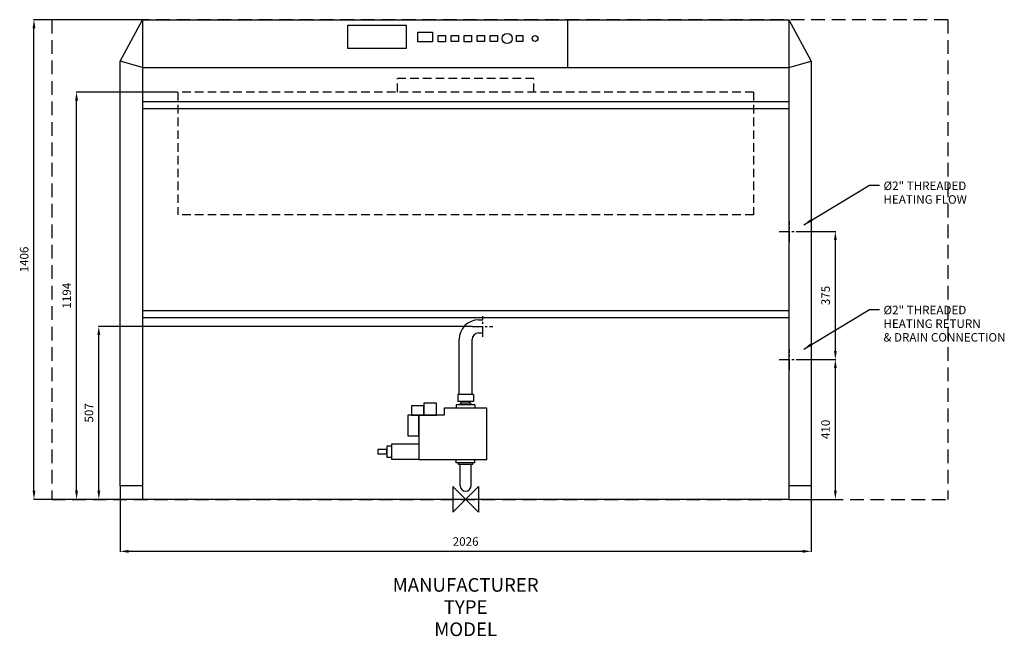
# Model space of a CAD drawing. Extents: x -1307 to 1579, y -402 to 1406.
import ezdxf
from ezdxf.enums import TextEntityAlignment as Align

# ---------------------------------------------------------------- set-up
doc = ezdxf.new("R2010")
doc.units = 0
doc.linetypes.add('CENTER', pattern=[2, 1.25, -0.25, 0.25, -0.25])
doc.linetypes.add('DASHED', pattern=[0.75, 0.5, -0.25])
doc.layers.get('DEFPOINTS').update_dxf_attribs({"linetype": 'CONTINUOUS'})
for name, color, linetype in [('CENTER', 4, 'CENTER'), ('DETAIL', 2, 'CONTINUOUS'), ('DIMENSION', 7, 'CONTINUOUS'), ('ORIGIN', 6, 'CONTINUOUS'), ('PLANNING', 1, 'DASHED'), ('STELATT', 7, 'CONTINUOUS'), ('STELTXT', 4, 'CONTINUOUS')]:
    doc.layers.add(name, color=color, linetype=linetype)
doc.styles.get("Standard").update_dxf_attribs({"font": 'simplex.shx'})
doc.dimstyles.new('ISO-25', dxfattribs={"dimtxt": 25, "dimasz": 25, "dimexe": 1.25, "dimexo": 0.625, "dimgap": 13, "dimtad": 1, "dimtxsty": 'STANDARD', "dimcen": 2.5, "dimazin": 3, "dimtfac": 1, "dimtmove": 0, "dimatfit": 3})
doc.dimstyles.get("Standard").update_dxf_attribs({"dimtxt": 0.18, "dimasz": 0.18, "dimexe": 0.18, "dimexo": 0.0625, "dimgap": 0.09, "dimtad": 0, "dimtih": 1, "dimtoh": 1, "dimzin": 0, "dimtxsty": 'STANDARD', "dimcen": 0.09, "dimazin": 3, "dimtfac": 1, "dimtofl": 0, "dimtmove": 0, "dimatfit": 3, "dimtolj": 1, "dimtzin": 1})

# ---------------------------------------------------------------- blocks, each defined once
blk = doc.blocks.new('*D0')
at = {"layer": 'DEFPOINTS', "color": 0}
for p in [(-1013, 40), (1013, 40), (1013, -152.4)]:
    blk.add_point(p, dxfattribs=at)
at = {"layer": 'DIMENSION', "color": 0}
for p, q in [((-1013, 39.4), (-1013, -153.7)), ((1013, 39.4), (1013, -153.7)), ((-988, -152.4), (988, -152.4))]:
    blk.add_line(p, q, dxfattribs=at)
for points in [[(-988, -148.2), (-988, -156.6), (-1013, -152.4)], [(988, -148.2), (988, -156.6), (1013, -152.4)]]:
    blk.add_solid(points, dxfattribs=at)
at = {"layer": 'DIMENSION', "color": 0, "insert": (0, -126.9), "char_height": 25, "attachment_point": 5}
blk.add_mtext('2026', dxfattribs=at)
blk = doc.blocks.new('*D1')
at = {"layer": 'DEFPOINTS', "color": 0}
for p in [(-1265.3, 1406), (-947, 1406), (-947, 0)]:
    blk.add_point(p, dxfattribs=at)
at = {"layer": 'DIMENSION', "color": 0}
for p, q in [((-947.6, 1406), (-1266.5, 1406)), ((-1265.3, 25), (-1265.3, 1381)), ((-947.6, 0), (-1266.5, 0))]:
    blk.add_line(p, q, dxfattribs=at)
for points in [[(-1269.4, 1381), (-1261.1, 1381), (-1265.3, 1406)], [(-1269.4, 25), (-1261.1, 25), (-1265.3, 0)]]:
    blk.add_solid(points, dxfattribs=at)
at = {"layer": 'DIMENSION', "color": 0, "insert": (-1290.8, 703), "char_height": 25, "attachment_point": 5, "rotation": 90}
blk.add_mtext('1406', dxfattribs=at)
blk = doc.blocks.new('*D2')
at = {"layer": 'DEFPOINTS', "color": 0}
for p in [(-1140.5, 1194), (-844, 1194), (-947, 0)]:
    blk.add_point(p, dxfattribs=at)
at = {"layer": 'DIMENSION', "color": 0}
for p, q in [((-844.6, 1194), (-1141.8, 1194)), ((-1140.5, 25), (-1140.5, 1169)), ((-947.6, 0), (-1141.8, 0))]:
    blk.add_line(p, q, dxfattribs=at)
for points in [[(-1144.7, 1169), (-1136.4, 1169), (-1140.5, 1194)], [(-1144.7, 25), (-1136.4, 25), (-1140.5, 0)]]:
    blk.add_solid(points, dxfattribs=at)
at = {"layer": 'DIMENSION', "color": 0, "insert": (-1166, 597), "char_height": 25, "attachment_point": 5, "rotation": 90}
blk.add_mtext('1194', dxfattribs=at)
blk = doc.blocks.new('*D3')
at = {"layer": 'DEFPOINTS', "color": 0}
for p in [(979.2, 410), (1083.8, 410), (947.6, 0)]:
    blk.add_point(p, dxfattribs=at)
at = {"layer": 'DIMENSION', "color": 0}
for p, q in [((979.8, 410), (1085, 410)), ((1083.8, 25), (1083.8, 385)), ((948.2, 0), (1085, 0))]:
    blk.add_line(p, q, dxfattribs=at)
for points in [[(1079.6, 385), (1087.9, 385), (1083.8, 410)], [(1079.6, 25), (1087.9, 25), (1083.8, 0)]]:
    blk.add_solid(points, dxfattribs=at)
at = {"layer": 'DIMENSION', "color": 0, "insert": (1058.3, 205), "char_height": 25, "attachment_point": 5, "rotation": 90}
blk.add_mtext('410', dxfattribs=at)
blk = doc.blocks.new('*D4')
at = {"layer": 'DEFPOINTS', "color": 0}
for p in [(979.2, 785), (1083.8, 785), (979.2, 410)]:
    blk.add_point(p, dxfattribs=at)
at = {"layer": 'DIMENSION', "color": 0}
for p, q in [((979.8, 785), (1085, 785)), ((1083.8, 435), (1083.8, 760)), ((979.8, 410), (1085, 410))]:
    blk.add_line(p, q, dxfattribs=at)
for points in [[(1079.6, 760), (1087.9, 760), (1083.8, 785)], [(1079.6, 435), (1087.9, 435), (1083.8, 410)]]:
    blk.add_solid(points, dxfattribs=at)
at = {"layer": 'DIMENSION', "color": 0, "insert": (1058.3, 597.5), "char_height": 25, "attachment_point": 5, "rotation": 90}
blk.add_mtext('375', dxfattribs=at)
blk = doc.blocks.new('*D5')
at = {"layer": 'DEFPOINTS', "color": 0}
for p in [(-1075.3, 507), (19.8, 507), (-947, 0)]:
    blk.add_point(p, dxfattribs=at)
at = {"layer": 'DIMENSION', "color": 0}
for p, q in [((19.2, 507), (-1076.5, 507)), ((-1075.3, 25), (-1075.3, 482)), ((-947.6, 0), (-1076.5, 0))]:
    blk.add_line(p, q, dxfattribs=at)
for points in [[(-1079.4, 482), (-1071.1, 482), (-1075.3, 507)], [(-1079.4, 25), (-1071.1, 25), (-1075.3, 0)]]:
    blk.add_solid(points, dxfattribs=at)
at = {"layer": 'DIMENSION', "color": 0, "insert": (-1100.8, 253.5), "char_height": 25, "attachment_point": 5, "rotation": 90}
blk.add_mtext('507', dxfattribs=at)

msp = doc.modelspace()

# ---------------------------------------------------------------- linework, layer by layer
at = {"layer": 'CENTER', "linetype": 'CENTER', "ltscale": 25}
for p, q in [((949, 754.828), (949, 815.172)), ((918.828, 785), (979.172, 785)), ((50, 476.828), (50, 537.172)), ((19.828, 507), (80.172, 507)), ((949, 379.828), (949, 440.172)), ((918.828, 410), (979.172, 410))]:
    msp.add_line(p, q, dxfattribs=at)
at = {"layer": 'DETAIL'}
for p, q in [((-1013, 1284), (-947, 1406)), ((-947, 1406), (-947, 0)), ((-947, 1406), (947, 1406)), ((299, 1406), (299, 1266)), ((947, 1406), (947, 0)), ((947, 1406), (1013, 1284)), ((-1013, 40), (-1013, 1284)), ((-947, 1266), (-1013, 1284)), ((947, 1266), (1013, 1284)), ((1013, 1284), (1013, 40)), ((-947, 1266), (947, 1266)), ((-947, 1166), (947, 1166)), ((-947, 1146), (947, 1146)), ((-947, 553.382), (947, 553.382)), ((-947, 533.382), (947, 533.382)), ((38.1, 526.05), (50, 526.05)), ((-19.05, 306.979), (-19.05, 468.9)), ((19.05, 306.979), (19.05, 468.9)), ((38.1, 487.95), (50, 487.95)), ((22.966, 306.979), (-22.966, 306.979)), ((-22.966, 306.979), (-22.966, 286.979)), ((22.966, 306.979), (22.966, 286.979)), ((62.5, 267.028), (-62.5, 267.028)), ((-62.5, 267.028), (-62.5, 247.028)), ((27.334, 277.028), (-27.334, 277.028)), ((-27.334, 277.028), (-27.334, 267.028)), ((22.966, 286.979), (-22.966, 286.979)), ((15.696, 282.028), (-15.696, 282.028)), ((-15.696, 282.028), (-15.696, 277.028)), ((-12.7, 282.028), (-12.7, 286.979)), ((12.7, 282.028), (12.7, 286.979)), ((15.696, 282.028), (15.696, 277.028)), ((27.334, 277.028), (27.334, 267.028)), ((62.5, 117.028), (62.5, 267.028)), ((-62.5, 247.028), (-137.5, 247.028)), ((-137.5, 247.028), (-137.5, 117.028)), ((-137.5, 117.028), (62.5, 117.028)), ((-27.334, 107.028), (-27.334, 117.028)), ((27.334, 107.028), (27.334, 117.028)), ((27.334, 107.028), (-27.334, 107.028)), ((-20.696, 102.028), (-20.696, 107.028)), ((20.696, 102.028), (-20.696, 102.028)), ((-15.875, 40), (-15.875, 102.028)), ((15.875, 40), (15.875, 102.028)), ((20.696, 102.028), (20.696, 107.028)), ((-947, 40), (-1013, 40)), ((1013, 40), (947, 40)), ((947, 0), (-947, 0))]:
    msp.add_line(p, q, dxfattribs=at)
at = {"layer": 'DETAIL', "linetype": 'DASHED', "ltscale": 50}
for p, q in [((200, 1234), (-200, 1234)), ((-200, 1194), (-200, 1234)), ((200, 1194), (200, 1234)), ((844, 1194), (-844, 1194)), ((-844, 1194), (-844, 834)), ((844, 1194), (844, 834)), ((844, 834), (-844, 834))]:
    msp.add_line(p, q, dxfattribs=at)
at = {"layer": 'DETAIL'}
for points in [[(-345.637, 1321.38), (-345.637, 1389.761), (-174.179, 1389.761), (-174.179, 1321.38)], [(-139.791, 1341.38), (-139.791, 1369.761), (-96.874, 1369.761), (-96.874, 1341.38)], [(-80.222, 1341.38), (-80.222, 1359.761), (-58.763, 1359.761), (-58.763, 1341.38)], [(-42.11, 1341.699), (-42.11, 1360.08), (-20.652, 1360.08), (-20.652, 1341.699)], [(-3.999, 1341.38), (-3.999, 1359.761), (17.459, 1359.761), (17.459, 1341.38)], [(34.112, 1341.699), (34.112, 1360.08), (55.57, 1360.08), (55.57, 1341.699)], [(72.223, 1341.699), (72.223, 1360.08), (93.681, 1360.08), (93.681, 1341.699)], [(148.974, 1341.699), (148.974, 1360.08), (167.433, 1360.08), (167.433, 1341.699)], [(-158.258, 247.028), (-122.659, 247.028), (-122.659, 274.313), (-158.258, 274.313)], [(-122.659, 247.028), (-85.177, 247.028), (-85.177, 282.241), (-122.659, 282.241)], [(-137.5, 247.028), (-169.512, 247.028), (-169.512, 186.139), (-137.5, 186.139)], [(-257.113, 132.977), (-231.304, 132.977), (-231.304, 146.317), (-257.113, 146.317)], [(-216.724, 155.433), (-231.304, 155.433), (-231.304, 123.862), (-216.724, 123.862)], [(-137.5, 117.028), (-216.724, 117.028), (-216.724, 162.267), (-137.5, 162.267)]]:
    msp.add_lwpolyline(points, close=True, dxfattribs=at)
for centre, radius in [((121.769, 1350.889), 15), ((203.604, 1350.889), 8.5)]:
    msp.add_circle(centre, radius, dxfattribs=at)
for centre, radius, start, end in [((38.1, 468.9), 57.15, 90, 180), ((38.1, 468.9), 19.05, 90, 180), ((0, 40), 15.875, 180, 0)]:
    msp.add_arc(centre, radius, start, end, dxfattribs=at)
at = {"layer": 'ORIGIN'}
msp.add_lwpolyline([(37.5, -37.5), (-37.5, 37.5), (-37.5, -37.5), (37.5, 37.5)], close=True, dxfattribs=at)
at = {"layer": 'PLANNING', "ltscale": 80}
for p, q in [((1413, 1406), (-1213, 1406)), ((-1213, 1406), (-1213, 0)), ((1413, 1406), (1413, 0)), ((-1213, 0), (1413, 0))]:
    msp.add_line(p, q, dxfattribs=at)

# ---------------------------------------------------------------- texts
at = {"layer": 'STELATT', "flags": 2}
for tag, text, p in [('MANUFACTURER', 'IDEAL', (0, -255.986)), ('TYPE', 'CONCORD ES', (0, -320.986)), ('MODEL', 'ES380H', (0, -385.986))]:
    msp.add_attdef(tag, text=text, height=40, dxfattribs=at).set_placement(p, align=Align.MIDDLE)
at = {"layer": 'STELTXT'}
for s, p in [('%%C2" THREADED', (1224.835, 906.548)), ('HEATING FLOW', (1224.835, 866.548)), ('%%C2" THREADED', (1224.835, 542.423)), ('HEATING RETURN', (1224.835, 502.423)), ('& DRAIN CONNECTION', (1224.835, 462.423))]:
    msp.add_text(s, height=25, dxfattribs=at).set_placement(p)

# ---------------------------------------------------------------- dimensions: what is measured, and where the dimension line sits
at = {"layer": 'DIMENSION'}
for base, p1, p2, picture, middle in [((-1265.281, 1406), (-947, 0), (-947, 1406), '*D1', (-1290.781, 703)), ((-1140.532, 1194), (-947, 0), (-844, 1194), '*D2', (-1166.032, 597)), ((1083.767, 785), (979.172, 410), (979.172, 785), '*D4', (1058.267, 597.5)), ((-1075.253, 507), (-947, 0), (19.828, 507), '*D5', (-1100.753, 253.5)), ((1083.767, 410), (947.625, 0), (979.172, 410), '*D3', (1058.267, 205))]:
    dim = msp.add_linear_dim(base=base, p1=p1, p2=p2, angle=90, dimstyle='ISO-25', dxfattribs=at)
    dim.commit()
    dim.dimension.update_dxf_attribs({"geometry": picture, "text_midpoint": middle})
dim = msp.add_linear_dim(base=(1013, -152.401), p1=(-1013, 40), p2=(1013, 40), dimstyle='ISO-25', dxfattribs=at)
dim.commit()
dim.dimension.update_dxf_attribs({"geometry": '*D0', "text_midpoint": (0, -126.901)})

# ---------------------------------------------------------------- leaders
at = {"layer": 'STELTXT'}
for points in [[(991.042, 804.491), (1183.43, 920.924), (1212.72, 920.924)], [(991.042, 440.365), (1183.43, 556.798), (1212.72, 556.798)]]:
    msp.add_leader(points, dimstyle='STANDARD', override={"dimtxt": 25, "dimasz": 25, "dimexe": 15, "dimexo": 15, "dimtad": 1, "dimtih": 0, "dimtoh": 0, "dimdec": 0, "dimzin": 1, "dimcen": -3, "dimdle": 1.25, "dimtvp": 1.5}, dxfattribs=at)

doc.saveas('drawing.dxf')
